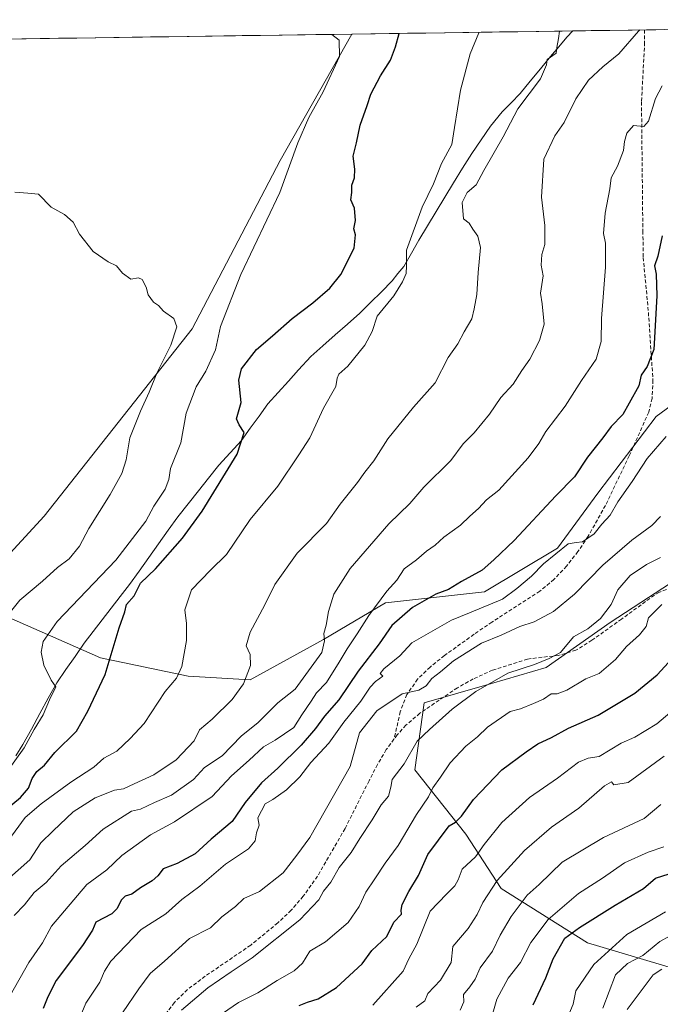
# Model space of a CAD drawing. Units: metres. Extents: x 597212 to 600663, y 4729115 to 4731478.
# Drawn here: x 597769 to 597943, y 4731174 to 4731442 of the extents above; entities that cross this region are included whole.
import ezdxf

# ---------------------------------------------------------------- set-up
doc = ezdxf.new("R2010")
doc.units = ezdxf.units.M
doc.header["$MEASUREMENT"] = 0
doc.linetypes.add('TRAZOSX2', pattern=[1.5, 1, -0.5])
for name, color, linetype, lineweight in [('Arbolado forestal CxS', 92, 'Continuous', 0), ('Corriente natural lineal', 142, 'Continuous', 13), ('Cultivos herbáceos CxS', 92, 'Continuous', 0), ('Curva de nivel maestra', 36, 'Continuous', 30), ('Curva de nivel normal', 36, 'Continuous', 0), ('Municipio CxS', 142, 'Continuous', 0), ('Pastizal CxS', 92, 'Continuous', 0), ('Senda', 19, 'TRAZOSX2', 0)]:
    doc.layers.add(name, color=color, linetype=linetype, lineweight=lineweight)

# ---------------------------------------------------------------- blocks, each defined once
blk = doc.blocks.new('*U189')
at = {"layer": 'Curva de nivel normal', "color": 36, "linetype": 'Continuous', "lineweight": 0}
blk.add_polyline3d([(597933.62, 4731172.95, 665), (597940.69, 4731182.31, 665), (597943.03, 4731183.87, 665)], dxfattribs=at)
blk = doc.blocks.new('*U191')
at = {"layer": 'Curva de nivel normal', "color": 36, "linetype": 'Continuous', "lineweight": 0}
blk.add_polyline3d([(597812.52, 4731172.72, 615), (597819.67, 4731178.76, 615), (597826, 4731183.17, 615), (597831.7, 4731186.92, 615), (597844.68, 4731197.27, 615), (597849.82, 4731202.67, 615), (597851.07, 4731205.03, 615), (597853.07, 4731207.52, 615), (597855.36, 4731211.48, 615), (597858.58, 4731215.62, 615), (597860.95, 4731219.42, 615), (597864.33, 4731224.45, 615), (597866.77, 4731228.56, 615), (597868.71, 4731230.9, 615), (597869.35, 4731233.3, 615), (597869.72, 4731235.38, 615), (597872.99, 4731239.66, 615), (597876.54, 4731245.84, 615), (597879.86, 4731249.03, 615), (597886.02, 4731254.51, 615), (597892.44, 4731259.33, 615), (597901.2, 4731264.28, 615), (597908.37, 4731266.71, 615), (597912.44, 4731268.32, 615), (597915.49, 4731269.93, 615), (597918.98, 4731274.18, 615), (597922.88, 4731276.41, 615), (597926.36, 4731279.18, 615), (597929.22, 4731283, 615), (597931.06, 4731287, 615), (597934.41, 4731290.86, 615), (597938.87, 4731293.89, 615), (597942.67, 4731295.74, 615)], dxfattribs=at)
blk = doc.blocks.new('*U192')
at = {"layer": 'Curva de nivel normal', "color": 36, "linetype": 'Continuous', "lineweight": 0}
blk.add_polyline3d([(597916.88, 4731169.33, 655), (597918.88, 4731174.33, 655), (597919.69, 4731178, 655), (597924.53, 4731185.12, 655), (597933.48, 4731193.25, 655), (597944, 4731199.41, 655)], dxfattribs=at)
blk = doc.blocks.new('*U195')
at = {"layer": 'Curva de nivel normal', "color": 36, "linetype": 'Continuous', "lineweight": 0}
blk.add_polyline3d([(597819.54, 4731169.03, 620), (597828, 4731174.82, 620), (597833.26, 4731177.41, 620), (597838.49, 4731180.76, 620), (597843.06, 4731183.41, 620), (597845.32, 4731185.49, 620), (597847.39, 4731188.79, 620), (597851.61, 4731191.34, 620), (597857.76, 4731196.55, 620), (597860.76, 4731200.93, 620), (597862.54, 4731204.83, 620), (597865, 4731208.39, 620), (597867.79, 4731212.72, 620), (597871.4, 4731217.5, 620), (597876.32, 4731225.88, 620), (597879.6, 4731230.67, 620), (597880.74, 4731233.15, 620), (597882.89, 4731236.06, 620), (597885.52, 4731239.94, 620), (597889.78, 4731244.45, 620), (597892.89, 4731247, 620), (597895.66, 4731249.67, 620), (597901.76, 4731253.87, 620), (597904.62, 4731254.63, 620), (597908.13, 4731256.11, 620), (597910.9, 4731257.22, 620), (597912.91, 4731258.73, 620), (597914.56, 4731258.7, 620), (597917.22, 4731259.67, 620), (597922.32, 4731262.76, 620), (597925.95, 4731264.25, 620), (597930.4, 4731268, 620), (597933.4, 4731271.55, 620), (597936.97, 4731274.75, 620), (597938.77, 4731277, 620), (597939.38, 4731279.33, 620), (597943.04, 4731283, 620)], dxfattribs=at)
blk = doc.blocks.new('*U199')
at = {"layer": 'Curva de nivel normal', "color": 36, "linetype": 'Continuous', "lineweight": 0}
blk.add_polyline3d([(597949.87, 4731257.51, 630), (597941.67, 4731250.58, 630), (597935.67, 4731246.97, 630), (597932, 4731245.27, 630), (597926, 4731241.64, 630), (597923, 4731241.25, 630), (597920.33, 4731240.14, 630), (597914.69, 4731235.82, 630), (597907.09, 4731230.57, 630), (597899.54, 4731223.76, 630), (597894.72, 4731217.71, 630), (597892.35, 4731214.4, 630), (597888.8, 4731211.06, 630), (597887.69, 4731208.13, 630), (597886.8, 4731206.48, 630), (597884.46, 4731204.29, 630), (597880.04, 4731199.59, 630), (597876.41, 4731190.67, 630), (597874.3, 4731186.67, 630), (597872.71, 4731183.33, 630), (597864.49, 4731174.1, 630)], dxfattribs=at)
blk = doc.blocks.new('*U201')
at = {"layer": 'Curva de nivel normal', "color": 36, "linetype": 'Continuous', "lineweight": 0}
blk.add_polyline3d([(597945.12, 4731192.82, 660), (597942.43, 4731191.36, 660), (597937.84, 4731187.6, 660), (597933.66, 4731185.37, 660), (597930.43, 4731182.34, 660), (597926.98, 4731173.25, 660)], dxfattribs=at)
blk = doc.blocks.new('*U202')
at = {"layer": 'Curva de nivel normal', "color": 36, "linetype": 'Continuous', "lineweight": 0}
blk.add_polyline3d([(597763.6, 4731216.33, 580), (597770, 4731225.1, 580), (597774.33, 4731228.8, 580), (597782.42, 4731234.74, 580), (597788.69, 4731238.81, 580), (597791.42, 4731241.2, 580), (597794.95, 4731243.13, 580), (597798.57, 4731246.6, 580), (597802.32, 4731250.67, 580), (597808.04, 4731259.33, 580), (597811.12, 4731263, 580), (597812.61, 4731266.18, 580), (597813.8, 4731273.21, 580), (597813.84, 4731277.84, 580), (597813.41, 4731281.52, 580), (597815.2, 4731287.01, 580), (597820.34, 4731292.33, 580), (597824.69, 4731296.61, 580), (597831.18, 4731306.07, 580), (597838.67, 4731315.19, 580), (597844.33, 4731323.64, 580), (597847.33, 4731328.33, 580), (597851.04, 4731336.33, 580), (597854.44, 4731342.28, 580), (597854.81, 4731344.52, 580), (597855.28, 4731345.56, 580), (597857.67, 4731347.79, 580), (597862.27, 4731353.46, 580), (597864.34, 4731357.21, 580), (597865.63, 4731361.39, 580), (597870.2, 4731366.89, 580), (597872.55, 4731370.72, 580), (597873.57, 4731373, 580), (597873.61, 4731375, 580), (597873.61, 4731379.33, 580), (597877.89, 4731391, 580), (597881, 4731397.3, 580), (597883.18, 4731402.82, 580), (597885.93, 4731408.04, 580), (597886.68, 4731412.6, 580), (597888.28, 4731422.75, 580), (597890.9, 4731432.65, 580), (597893.24, 4731438.41, 580), (597893.3068, 4731438.5247, 580)], dxfattribs=at)
blk = doc.blocks.new('*U204')
at = {"layer": 'Curva de nivel normal', "color": 36, "linetype": 'Continuous', "lineweight": 0}
blk.add_polyline3d([(597944.22, 4731328.67, 605), (597939, 4731322.65, 605), (597934.92, 4731316.4, 605), (597931.03, 4731310.87, 605), (597928.95, 4731307.25, 605), (597926.73, 4731304.86, 605), (597924.59, 4731302.2, 605), (597921.44, 4731300.05, 605), (597919.75, 4731299.86, 605), (597917.53, 4731299.46, 605), (597910.89, 4731294, 605), (597907.58, 4731290.67, 605), (597903.64, 4731287.33, 605), (597899.75, 4731284.48, 605), (597890.77, 4731280.68, 605), (597885.88, 4731278.74, 605), (597875.1, 4731272.55, 605), (597871.81, 4731269, 605), (597867.44, 4731265.54, 605), (597866.48, 4731264.23, 605), (597867.2, 4731263.49, 605), (597865.2, 4731262.07, 605), (597863.76, 4731260.52, 605), (597861.24, 4731256.67, 605), (597856.6, 4731251.05, 605), (597852.53, 4731245.3, 605), (597847.67, 4731240.01, 605), (597844.67, 4731236.13, 605), (597841, 4731232.57, 605), (597837.32, 4731230.02, 605), (597835.19, 4731228.78, 605), (597833.24, 4731225, 605), (597833.56, 4731223, 605), (597832.9, 4731220.93, 605), (597832.46, 4731218.73, 605), (597830.65, 4731216.6, 605), (597824.48, 4731212.44, 605), (597817.48, 4731206.45, 605), (597812.57, 4731202.76, 605), (597808.21, 4731198.91, 605), (597801.5, 4731194.64, 605), (597793.27, 4731186.05, 605), (597791.53, 4731183.36, 605), (597790.26, 4731180.36, 605), (597786.52, 4731174.66, 605), (597783.61, 4731167.67, 605)], dxfattribs=at)
blk = doc.blocks.new('*U207')
at = {"layer": 'Curva de nivel normal', "color": 36, "linetype": 'Continuous', "lineweight": 0}
blk.add_polyline3d([(597766.97, 4731198.42, 590), (597769.85, 4731201.33, 590), (597772.46, 4731204.67, 590), (597775.68, 4731207.46, 590), (597779.78, 4731211.95, 590), (597786.33, 4731217.44, 590), (597791.23, 4731221.89, 590), (597798.9, 4731226.82, 590), (597801.33, 4731227.34, 590), (597805.18, 4731229.2, 590), (597809.72, 4731231.18, 590), (597815.75, 4731235.46, 590), (597818.69, 4731238.67, 590), (597823.51, 4731241.82, 590), (597828.74, 4731247.16, 590), (597833.33, 4731250.92, 590), (597838.7, 4731256.22, 590), (597843.36, 4731260.01, 590), (597850.62, 4731269.96, 590), (597851.33, 4731273.15, 590), (597851.17, 4731275.09, 590), (597851.81, 4731277.33, 590), (597852.43, 4731281.11, 590), (597853.9, 4731285.77, 590), (597858.36, 4731292.78, 590), (597868.85, 4731304.89, 590), (597874.57, 4731310.4, 590), (597878.33, 4731314.86, 590), (597885.64, 4731322.16, 590), (597889.02, 4731326.67, 590), (597892.06, 4731329.67, 590), (597896.16, 4731334.74, 590), (597899.26, 4731339.24, 590), (597902.65, 4731342.85, 590), (597904.94, 4731346.62, 590), (597907.15, 4731349.71, 590), (597909.73, 4731354.74, 590), (597911.01, 4731359.18, 590), (597910.48, 4731364.72, 590), (597910.04, 4731367.62, 590), (597910.77, 4731372.33, 590), (597910.23, 4731375.2, 590), (597910.36, 4731378.12, 590), (597911.2, 4731380.88, 590), (597911.24, 4731386.01, 590), (597910.31, 4731393.67, 590), (597910.99, 4731404, 590), (597913.9, 4731410.33, 590), (597916.44, 4731414, 590), (597919.6, 4731420.44, 590), (597923.1, 4731425.47, 590), (597927, 4731429.16, 590), (597931.33, 4731432.7, 590), (597936.67, 4731438.78, 590), (597937.04, 4731439.15, 590)], dxfattribs=at)
blk = doc.blocks.new('*U210')
at = {"layer": 'Curva de nivel normal', "color": 36, "linetype": 'Continuous', "lineweight": 0}
blk.add_polyline3d([(597942.67, 4731306.94, 610), (597940.29, 4731304.43, 610), (597934.9, 4731300.45, 610), (597927.02, 4731293.69, 610), (597919.29, 4731285.84, 610), (597913.57, 4731281.13, 610), (597908.3, 4731278.27, 610), (597904.46, 4731277.04, 610), (597899.33, 4731274.69, 610), (597894.02, 4731272.44, 610), (597886.42, 4731267.65, 610), (597882.9, 4731264.69, 610), (597880.49, 4731262.86, 610), (597878.95, 4731260.85, 610), (597876.99, 4731259.7, 610), (597872.41, 4731258.7, 610), (597865.6, 4731254.08, 610), (597860.86, 4731248.11, 610), (597858.32, 4731239, 610), (597847.32, 4731219.66, 610), (597843.82, 4731214.88, 610), (597840.11, 4731210.02, 610), (597833.67, 4731204.98, 610), (597829.46, 4731203.04, 610), (597827.15, 4731200.9, 610), (597823.46, 4731198.06, 610), (597820.33, 4731195.11, 610), (597814.68, 4731192.22, 610), (597807.87, 4731186.06, 610), (597803.97, 4731182.67, 610), (597800.93, 4731178.49, 610), (597796.46, 4731172.04, 610)], dxfattribs=at)
blk = doc.blocks.new('*U214')
at = {"layer": 'Curva de nivel normal', "color": 36, "linetype": 'Continuous', "lineweight": 0}
blk.add_polyline3d([(597888.24, 4731172.76, 640), (597889.22, 4731174.95, 640), (597889.08, 4731177.02, 640), (597890.81, 4731179.06, 640), (597892.25, 4731181.15, 640), (597893.65, 4731184.21, 640), (597896.99, 4731188.8, 640), (597899.12, 4731193.11, 640), (597902.1, 4731198.14, 640), (597906.45, 4731203.98, 640), (597909.66, 4731206.92, 640), (597915.96, 4731212.97, 640), (597927.16, 4731219.63, 640), (597938.25, 4731224.82, 640), (597942.72, 4731228.67, 640)], dxfattribs=at)
blk = doc.blocks.new('*U215')
at = {"layer": 'Curva de nivel normal', "color": 36, "linetype": 'Continuous', "lineweight": 0}
blk.add_polyline3d([(597761.9, 4731276.04, 565), (597768.59, 4731284.21, 565), (597774.67, 4731289.32, 565), (597778.81, 4731293.01, 565), (597781.92, 4731295.4, 565), (597784.73, 4731298.87, 565), (597787.32, 4731303.64, 565), (597793.12, 4731312.87, 565), (597796.27, 4731318.59, 565), (597797.47, 4731322.35, 565), (597798.44, 4731328.3, 565), (597801.31, 4731335.54, 565), (597803.7, 4731340.67, 565), (597805.75, 4731345.86, 565), (597809.55, 4731353.45, 565), (597811.24, 4731358.46, 565), (597810.43, 4731360.68, 565), (597807.57, 4731362.7, 565), (597806.26, 4731364.23, 565), (597804.84, 4731365.18, 565), (597803.46, 4731367.13, 565), (597802.92, 4731369.26, 565), (597801.83, 4731371.33, 565), (597800.76, 4731371.78, 565), (597798.75, 4731371.4, 565), (597796.41, 4731373.03, 565), (597794.86, 4731375.04, 565), (597792.57, 4731376.17, 565), (597788.48, 4731378.94, 565), (597784.72, 4731383.68, 565), (597783, 4731386.89, 565), (597780.7, 4731388.99, 565), (597777.08, 4731391, 565), (597773.65, 4731394.48, 565), (597770.73, 4731394.82, 565), (597767.15, 4731395.09, 565)], dxfattribs=at)
blk = doc.blocks.new('*U216')
at = {"layer": 'Curva de nivel normal', "color": 36, "linetype": 'Continuous', "lineweight": 0}
blk.add_polyline3d([(597765.89, 4731176.67, 595), (597771.02, 4731185.67, 595), (597774.71, 4731191, 595), (597777.16, 4731195.53, 595), (597786.75, 4731206.86, 595), (597792.15, 4731210.86, 595), (597796.26, 4731214.76, 595), (597804.09, 4731220.34, 595), (597810.6, 4731223.96, 595), (597820.86, 4731230.78, 595), (597826.1, 4731236.44, 595), (597830.86, 4731240.66, 595), (597834.81, 4731244.31, 595), (597837.91, 4731246.12, 595), (597843.01, 4731249.58, 595), (597845.16, 4731253, 595), (597847.73, 4731256.67, 595), (597849.19, 4731259, 595), (597851.88, 4731261.82, 595), (597855.37, 4731267.27, 595), (597857.46, 4731270.98, 595), (597860.2, 4731275, 595), (597863.36, 4731279.98, 595), (597868.25, 4731286.59, 595), (597871, 4731289.56, 595), (597872.98, 4731292.69, 595), (597876.31, 4731295.12, 595), (597879.03, 4731297.47, 595), (597881.39, 4731299.12, 595), (597883.76, 4731301.33, 595), (597888.27, 4731304.55, 595), (597890.83, 4731306.97, 595), (597893.23, 4731309.06, 595), (597895.41, 4731311.42, 595), (597898.69, 4731314.09, 595), (597906.68, 4731322.84, 595), (597909.58, 4731326.71, 595), (597911.49, 4731330, 595), (597916.71, 4731336.86, 595), (597921.16, 4731343.89, 595), (597925.13, 4731349.66, 595), (597926.49, 4731354.49, 595), (597926.58, 4731360.74, 595), (597927.67, 4731374.66, 595), (597927.7, 4731381.21, 595), (597927.15, 4731383.8, 595), (597927.59, 4731389.33, 595), (597928.89, 4731395.96, 595), (597929.21, 4731398.94, 595), (597930.95, 4731402.09, 595), (597932.58, 4731406.4, 595), (597932.83, 4731408.79, 595), (597933.48, 4731411.09, 595), (597935.33, 4731413.18, 595), (597938.13, 4731412.92, 595), (597939.43, 4731414.35, 595), (597941.3, 4731420.48, 595), (597943.07, 4731423.97, 595)], dxfattribs=at)
blk = doc.blocks.new('*U224')
at = {"layer": 'Curva de nivel normal', "color": 36, "linetype": 'Continuous', "lineweight": 0}
blk.add_polyline3d([(597896.95, 4731171.25, 645), (597898.22, 4731175.71, 645), (597901.27, 4731181.42, 645), (597904.62, 4731185.69, 645), (597907.43, 4731191.09, 645), (597912.16, 4731197.39, 645), (597920.37, 4731204.46, 645), (597926.92, 4731208.61, 645), (597932.87, 4731212.74, 645), (597939.34, 4731215.7, 645), (597943.52, 4731217.15, 645)], dxfattribs=at)
blk = doc.blocks.new('*U227')
at = {"layer": 'Curva de nivel normal', "color": 36, "linetype": 'Continuous', "lineweight": 0}
blk.add_polyline3d([(597764.21, 4731236.32, 570), (597769.71, 4731244, 570), (597772.4, 4731249, 570), (597774.93, 4731253, 570), (597776.58, 4731257.04, 570), (597778.37, 4731260.6, 570), (597777.02, 4731262.41, 570), (597775.09, 4731266.52, 570), (597774.38, 4731270.05, 570), (597774.9, 4731272.91, 570), (597778.7, 4731278.35, 570), (597794.65, 4731295, 570), (597802.75, 4731305.67, 570), (597804.95, 4731309.67, 570), (597808.06, 4731314.33, 570), (597809.04, 4731317, 570), (597809.5, 4731319.99, 570), (597812.28, 4731326.95, 570), (597813.76, 4731334.99, 570), (597816.44, 4731342.14, 570), (597819.12, 4731346.41, 570), (597821.73, 4731352.23, 570), (597823.08, 4731358.55, 570), (597828.57, 4731372.7, 570), (597839.17, 4731395, 570), (597844.07, 4731408.5, 570), (597847.06, 4731415.33, 570), (597850.96, 4731422.35, 570), (597855.4, 4731431.93, 570), (597855.31, 4731436.38, 570), (597853.35, 4731437.95, 570)], dxfattribs=at)
blk = doc.blocks.new('*U228')
at = {"layer": 'Curva de nivel normal', "color": 36, "linetype": 'Continuous', "lineweight": 0}
blk.add_polyline3d([(597876.22, 4731173.54, 635), (597878.63, 4731175.22, 635), (597879.43, 4731177.24, 635), (597882.84, 4731180.85, 635), (597885.8, 4731185.71, 635), (597886.2, 4731190.07, 635), (597890.36, 4731194.96, 635), (597892.84, 4731198.73, 635), (597894.33, 4731202, 635), (597898.25, 4731207.96, 635), (597905.72, 4731216.12, 635), (597913.06, 4731222.46, 635), (597920.47, 4731227.67, 635), (597927.41, 4731233.72, 635), (597929.31, 4731234.76, 635), (597929.98, 4731233.98, 635), (597933.83, 4731234.59, 635), (597943.63, 4731241.73, 635)], dxfattribs=at)
blk = doc.blocks.new('*U232')
at = {"layer": 'Curva de nivel normal', "color": 36, "linetype": 'Continuous', "lineweight": 0}
blk.add_polyline3d([(597764.93, 4731208.01, 585), (597771.24, 4731213.55, 585), (597774.27, 4731218.21, 585), (597777.58, 4731221.45, 585), (597783.05, 4731226.6, 585), (597789.01, 4731230.46, 585), (597794.26, 4731232.56, 585), (597796.69, 4731232.89, 585), (597799.59, 4731234.28, 585), (597805, 4731236.71, 585), (597811, 4731240.76, 585), (597815.95, 4731245.97, 585), (597817.34, 4731248.94, 585), (597820.81, 4731251.79, 585), (597826.27, 4731257.17, 585), (597829.33, 4731261.46, 585), (597831.26, 4731266.4, 585), (597831.16, 4731269.37, 585), (597830.04, 4731271.71, 585), (597831.17, 4731275.51, 585), (597835.14, 4731282.88, 585), (597837.89, 4731288.45, 585), (597843.93, 4731296.96, 585), (597851.85, 4731304.96, 585), (597855.59, 4731310.22, 585), (597860.34, 4731316.14, 585), (597862.29, 4731319, 585), (597864.79, 4731322, 585), (597868.55, 4731328, 585), (597875.54, 4731336.62, 585), (597881.42, 4731343.24, 585), (597884.99, 4731350.14, 585), (597887.55, 4731353.88, 585), (597889.29, 4731357.14, 585), (597891.42, 4731360.67, 585), (597892.03, 4731363.32, 585), (597892.72, 4731367.25, 585), (597893.07, 4731373.21, 585), (597893.78, 4731380, 585), (597893.05, 4731383.12, 585), (597891.63, 4731385.03, 585), (597890.7, 4731386.64, 585), (597889.08, 4731387.84, 585), (597888.73, 4731392.29, 585), (597890.14, 4731395, 585), (597892.57, 4731397.08, 585), (597894.64, 4731400.98, 585), (597899.94, 4731410.08, 585), (597903.87, 4731417.67, 585), (597910.02, 4731425.83, 585), (597911.7, 4731429.65, 585), (597911.86, 4731431.16, 585), (597914.29, 4731432.85, 585), (597914.45, 4731434.39, 585), (597914.96, 4731436.82, 585), (597915.25, 4731438.84, 585)], dxfattribs=at)
blk = doc.blocks.new('*U234')
at = {"layer": 'Curva de nivel maestra', "color": 36, "linetype": 'Continuous', "lineweight": 30}
blk.add_polyline3d([(597908.03, 4731174.17, 650), (597911.53, 4731181.55, 650), (597913.5, 4731186.7, 650), (597916.67, 4731192.29, 650), (597920.67, 4731195.15, 650), (597930.33, 4731201.26, 650), (597938, 4731205.81, 650), (597941.33, 4731208.61, 650), (597945, 4731209.81, 650)], dxfattribs=at)
blk = doc.blocks.new('*U238')
at = {"layer": 'Curva de nivel maestra', "color": 36, "linetype": 'Continuous', "lineweight": 30}
blk.add_polyline3d([(597765.1, 4731227.58, 575), (597768.7, 4731230.51, 575), (597770.94, 4731233.06, 575), (597771.94, 4731235.69, 575), (597773.2, 4731237.6, 575), (597775.23, 4731239.3, 575), (597778.07, 4731242.73, 575), (597783.93, 4731248.52, 575), (597787.04, 4731254, 575), (597791.73, 4731264, 575), (597795.56, 4731276.67, 575), (597797.08, 4731281, 575), (597797.55, 4731283, 575), (597799.61, 4731285.37, 575), (597801.33, 4731288.82, 575), (597805.38, 4731292.7, 575), (597812.75, 4731301, 575), (597818.12, 4731308.34, 575), (597827.62, 4731323.85, 575), (597829.51, 4731329.72, 575), (597828.16, 4731331.82, 575), (597827.42, 4731333.42, 575), (597828.72, 4731337.93, 575), (597828.07, 4731343.92, 575), (597828.83, 4731347.04, 575), (597832.84, 4731352.26, 575), (597837.24, 4731355.99, 575), (597842.55, 4731360.75, 575), (597848.2, 4731365, 575), (597852.78, 4731369, 575), (597855.77, 4731372.67, 575), (597859.42, 4731379.8, 575), (597859.75, 4731383.42, 575), (597859.27, 4731385.11, 575), (597859.76, 4731387.32, 575), (597859.54, 4731390.67, 575), (597858.51, 4731393, 575), (597858.76, 4731395, 575), (597858.76, 4731397, 575), (597859.48, 4731399, 575), (597859.62, 4731401.33, 575), (597859.11, 4731404.88, 575), (597860.06, 4731408.51, 575), (597861.06, 4731413.27, 575), (597862.92, 4731418.58, 575), (597863.9, 4731421.73, 575), (597866.53, 4731426.67, 575), (597869.24, 4731430.98, 575), (597870.62, 4731434.58, 575), (597871.63, 4731438.21, 575)], dxfattribs=at)
blk = doc.blocks.new('*U240')
at = {"layer": 'Curva de nivel maestra', "color": 36, "linetype": 'Continuous', "lineweight": 30}
blk.add_polyline3d([(597943.12, 4731383.16, 600), (597941.97, 4731377.67, 600), (597941.05, 4731375, 600), (597941.46, 4731372.81, 600), (597941.69, 4731366.92, 600), (597940.84, 4731352.3, 600), (597939.01, 4731347.65, 600), (597937.42, 4731345.32, 600), (597936.76, 4731342.38, 600), (597934.17, 4731337.67, 600), (597932.41, 4731334.67, 600), (597929.24, 4731331.33, 600), (597927, 4731328.33, 600), (597922.84, 4731323, 600), (597919.25, 4731317.67, 600), (597914.2, 4731312.5, 600), (597902.88, 4731300.34, 600), (597897.33, 4731295.11, 600), (597894.15, 4731292.3, 600), (597888.6, 4731289.2, 600), (597885.04, 4731287.06, 600), (597881.57, 4731285.77, 600), (597875.22, 4731282.2, 600), (597869.66, 4731277.26, 600), (597866.2, 4731272.34, 600), (597860.5, 4731264.88, 600), (597855.21, 4731257.12, 600), (597851.36, 4731252.6, 600), (597848.94, 4731249.3, 600), (597845, 4731244.72, 600), (597838.62, 4731238.46, 600), (597834.22, 4731234.56, 600), (597829.78, 4731229.18, 600), (597826.22, 4731224.04, 600), (597820.56, 4731219.18, 600), (597816.21, 4731215.21, 600), (597811.26, 4731212.57, 600), (597807.51, 4731211.1, 600), (597806.05, 4731209.22, 600), (597804.51, 4731207.84, 600), (597801.33, 4731206.01, 600), (597799, 4731204.27, 600), (597797.2, 4731203.67, 600), (597796.12, 4731202.63, 600), (597795.01, 4731200.34, 600), (597793.57, 4731198.9, 600), (597789.24, 4731196.64, 600), (597788.33, 4731194.51, 600), (597785.54, 4731190.3, 600), (597778.42, 4731180.76, 600), (597776.19, 4731176.31, 600), (597774.9, 4731173.2, 600)], dxfattribs=at)
blk = doc.blocks.new('*U242')
at = {"layer": 'Curva de nivel maestra', "color": 36, "linetype": 'Continuous', "lineweight": 30}
blk.add_polyline3d([(597844.5, 4731173.95, 625), (597846.75, 4731174.88, 625), (597849.62, 4731175.84, 625), (597854.62, 4731178.91, 625), (597861.54, 4731185.33, 625), (597864.19, 4731188.93, 625), (597868.24, 4731192.73, 625), (597870.22, 4731196.6, 625), (597872.31, 4731198.82, 625), (597872.16, 4731199.95, 625), (597872.46, 4731201.49, 625), (597874.26, 4731205, 625), (597876.93, 4731209.33, 625), (597879.38, 4731215, 625), (597885.2, 4731222.79, 625), (597886.91, 4731223.78, 625), (597888.57, 4731225.44, 625), (597891.81, 4731230, 625), (597899.5, 4731238.05, 625), (597906.14, 4731242.92, 625), (597909.33, 4731245.14, 625), (597913, 4731246.82, 625), (597917.67, 4731249.39, 625), (597925.67, 4731252.89, 625), (597935.68, 4731258.92, 625), (597941.71, 4731263.88, 625), (597947.86, 4731270.45, 625)], dxfattribs=at)

msp = doc.modelspace()

# ---------------------------------------------------------------- linework, layer by layer
at = {"layer": 'Arbolado forestal CxS', "color": 92, "linetype": 'Continuous', "lineweight": 0}
for points in [[(597756.63, 4731286.91, 562.48), (597765.58, 4731279.45, 567.38), (597790.43, 4731268.52, 574.96), (597814.28, 4731263.54, 582.22), (597831.18, 4731262.55, 586.95), (597851.06, 4731273.48, 592.5), (597867.96, 4731283.42, 599.51), (597894.8, 4731286.41, 605.2), (597914.68, 4731298.33, 605.98), (597925.61, 4731313.24, 604.72), (597941.52, 4731334.12, 604.24), (597956.43, 4731345.05, 606.81), (597962.39, 4731352.01, 608.35), (597956.43, 4731373.88, 605.92), (597961.4, 4731394.75, 606.64), (597980.28, 4731417.61, 606.3), (597998.18, 4731428.54, 608.35), (598015.07, 4731413.63, 617.12), (598032.96, 4731399.72, 626.89), (598053.84, 4731399.72, 632.33), (598062.76, 4731404.11, 633.37)], [(597765.58, 4731279.45, 567.38), (597790.43, 4731268.52, 574.96), (597814.28, 4731263.54, 582.22), (597831.18, 4731262.55, 586.95), (597851.06, 4731273.48, 592.5), (597867.96, 4731283.42, 599.51), (597894.8, 4731286.41, 605.2), (597914.68, 4731298.33, 605.98), (597925.61, 4731313.24, 604.72), (597941.52, 4731334.12, 604.24), (597956.43, 4731345.05, 606.81)], [(597951.59, 4731292.85, 620.54), (597928.96, 4731278.05, 617.71), (597911.54, 4731265.87, 618.71), (597896.74, 4731261.51, 617.59), (597878.46, 4731256.29, 613.37), (597875.85, 4731238.01, 618.52), (597889.78, 4731220.6, 629.21), (597899.36, 4731205.8, 638.04), (597922.86, 4731191, 654.54), (597955.07, 4731181.42, 671.46)], [(597955.07, 4731181.42, 671.46), (597922.86, 4731191, 654.54), (597899.36, 4731205.8, 638.04), (597889.78, 4731220.6, 629.21), (597875.85, 4731238.01, 618.52), (597878.46, 4731256.29, 613.37), (597896.74, 4731261.51, 617.59), (597911.54, 4731265.87, 618.71), (597928.96, 4731278.05, 617.71), (597951.59, 4731292.85, 620.54)], [(597951.59, 4731292.85, 620.54), (597928.96, 4731278.05, 617.71), (597911.54, 4731265.87, 618.71), (597896.74, 4731261.51, 617.59), (597878.46, 4731256.29, 613.37), (597875.85, 4731238.01, 618.52), (597889.78, 4731220.6, 629.21), (597899.36, 4731205.8, 638.04), (597922.86, 4731191, 654.54), (597955.07, 4731181.42, 671.46)], [(597951.59, 4731292.85, 620.54), (597928.96, 4731278.05, 617.71), (597911.54, 4731265.87, 618.71), (597896.74, 4731261.51, 617.59), (597878.46, 4731256.29, 613.37), (597875.85, 4731238.01, 618.52), (597889.78, 4731220.6, 629.21), (597899.36, 4731205.8, 638.04), (597922.86, 4731191, 654.54), (597955.07, 4731181.42, 671.46)]]:
    msp.add_polyline3d(points, dxfattribs=at)
at = {"layer": 'Corriente natural lineal', "color": 142, "linetype": 'Continuous', "lineweight": 13}
msp.add_polyline3d([(597918.87, 4731438.89, 585.54), (597917.23, 4731437.18, 585.49), (597914.99, 4731434.54, 585.36), (597912.75, 4731431.9, 585.18), (597910, 4731428.57, 584.67), (597907.26, 4731425.23, 584.65), (597904.51, 4731421.9, 584.47), (597902.07, 4731419.38, 583.75), (597899.63, 4731416.86, 583.32), (597896.5, 4731412.99, 582.61), (597893.94, 4731409.29, 582.7), (597891.37, 4731405.59, 581.89), (597888.88, 4731401.59, 582.01), (597886.39, 4731397.58, 581.66), (597884.05, 4731393.7, 582.08), (597881.71, 4731389.82, 581.16), (597879.36, 4731385.93, 580.91), (597877.02, 4731382.05, 580.55), (597874.95, 4731378.46, 580.49), (597872.87, 4731374.86, 579.75), (597871.31, 4731372.91, 579.14), (597869.75, 4731370.95, 579.01), (597866.8, 4731368.01, 578.67), (597863.86, 4731365.08, 578.64), (597860.91, 4731362.14, 578.09), (597857.58, 4731359.2, 577.76), (597854.25, 4731356.26, 577.64), (597850.92, 4731353.32, 577.48), (597847.59, 4731350.38, 577.52), (597844.31, 4731346.78, 577.43), (597841.52, 4731343.69, 577.03), (597838.74, 4731340.59, 576.94), (597835.95, 4731337.5, 576.54), (597833.56, 4731334.19, 576.14), (597831.18, 4731330.89, 575.57), (597828.79, 4731327.58, 575.13), (597825.71, 4731324.22, 574.32), (597822.63, 4731320.86, 574.11), (597819.85, 4731317.36, 573.8), (597817.07, 4731313.86, 573.61), (597814.29, 4731310.36, 573.51), (597811.51, 4731306.86, 573.38), (597808.87, 4731303.16, 573.3), (597806.23, 4731299.47, 573.05), (597803.59, 4731295.77, 573.01), (597800.95, 4731292.08, 573.01), (597798.31, 4731288.38, 573.45), (597795.85, 4731285.2, 573.26), (597793.4, 4731282.01, 572.79), (597790.94, 4731278.83, 572.38), (597788.49, 4731275.64, 572.46), (597786.03, 4731272.46, 571.56), (597783.55, 4731268.87, 571.52), (597781.07, 4731265.28, 570.76), (597778.59, 4731261.69, 570.63), (597776.29, 4731257.5, 570.11), (597773.99, 4731253.32, 569.84), (597771.69, 4731249.13, 569.59), (597769.39, 4731244.94, 569.95), (597767.45, 4731241.82, 569.94)], dxfattribs=at)
at = {"layer": 'Cultivos herbáceos CxS', "color": 92, "linetype": 'Continuous', "lineweight": 0}
for points in [[(597511.04, 4731433.05, 583.46), (597858.79, 4731438.03, 572.08), (597839.27, 4731403.63, 570.45), (597815.35, 4731357.89, 568.99), (597775.14, 4731306.98, 562.77), (597756.63, 4731286.91, 562.48)], [(597858.79, 4731438.03, 572.08), (597511.04, 4731433.05, 583.46)], [(597858.79, 4731438.03, 572.08), (597839.27, 4731403.63, 570.45), (597815.35, 4731357.89, 568.99), (597775.14, 4731306.98, 562.77), (597756.63, 4731286.91, 562.48)]]:
    msp.add_polyline3d(points, dxfattribs=at)
at = {"layer": 'Municipio CxS', "color": 142, "linetype": 'Continuous', "lineweight": 0}
msp.add_polyline3d([(597764.1, 4731436.67, 567.78), (597769.09, 4731436.75, 567.33), (597774.08, 4731436.82, 567.49), (597779.07, 4731436.89, 567.6), (597784.07, 4731436.96, 567.7), (597789.06, 4731437.03, 567.82), (597794.05, 4731437.1, 567.97), (597799.04, 4731437.17, 568.16), (597804.03, 4731437.25, 568.31), (597809.03, 4731437.32, 568.45), (597814.02, 4731437.39, 568.66), (597819.01, 4731437.46, 568.9), (597824, 4731437.53, 569.1), (597829, 4731437.6, 569.23), (597833.99, 4731437.68, 569.38), (597838.98, 4731437.75, 569.49), (597843.97, 4731437.82, 569.63), (597848.96, 4731437.89, 569.83), (597853.96, 4731437.96, 570.02), (597858.95, 4731438.03, 570.69), (597863.94, 4731438.1, 572.32), (597868.93, 4731438.18, 574.15), (597873.93, 4731438.25, 575.39), (597878.92, 4731438.32, 576.41), (597883.91, 4731438.39, 577.54), (597888.9, 4731438.46, 578.82), (597893.9, 4731438.53, 580.2), (597898.89, 4731438.6, 581.49), (597903.88, 4731438.68, 582.55), (597908.87, 4731438.75, 583.42), (597913.86, 4731438.82, 584.47), (597918.86, 4731438.89, 585.54), (597923.85, 4731438.96, 586.82), (597928.84, 4731439.03, 587.95), (597933.83, 4731439.11, 589.18), (597938.83, 4731439.18, 590.56), (597943.82, 4731439.25, 591.46)], dxfattribs=at)
at = {"layer": 'Pastizal CxS', "color": 92, "linetype": 'Continuous', "lineweight": 0}
for points in [[(597756.63, 4731286.91, 562.48), (597775.14, 4731306.98, 562.77), (597815.35, 4731357.89, 568.99), (597839.27, 4731403.63, 570.45), (597858.79, 4731438.03, 572.08), (598131.88, 4731441.94, 648.05)], [(598131.88, 4731441.94, 648.05), (597858.79, 4731438.03, 572.08)], [(597858.79, 4731438.03, 572.08), (597839.27, 4731403.63, 570.45), (597815.35, 4731357.89, 568.99), (597775.14, 4731306.98, 562.77), (597756.63, 4731286.91, 562.48)], [(597756.63, 4731286.91, 562.48), (597765.58, 4731279.45, 567.38), (597790.43, 4731268.52, 574.96), (597814.28, 4731263.54, 582.22), (597831.18, 4731262.55, 586.95), (597851.06, 4731273.48, 592.5), (597867.96, 4731283.42, 599.51), (597894.8, 4731286.41, 605.2), (597914.68, 4731298.33, 605.98), (597925.61, 4731313.24, 604.72), (597941.52, 4731334.12, 604.24), (597956.43, 4731345.05, 606.81), (597962.39, 4731352.01, 608.35), (597956.43, 4731373.88, 605.92), (597961.4, 4731394.75, 606.64), (597980.28, 4731417.61, 606.3), (597998.18, 4731428.54, 608.35), (598015.07, 4731413.63, 617.12), (598032.96, 4731399.72, 626.89), (598053.84, 4731399.72, 632.33), (598062.76, 4731404.11, 633.37)], [(597956.43, 4731345.05, 606.81), (597941.52, 4731334.12, 604.24), (597925.61, 4731313.24, 604.72), (597914.68, 4731298.33, 605.98), (597894.8, 4731286.41, 605.2), (597867.96, 4731283.42, 599.51), (597851.06, 4731273.48, 592.5), (597831.18, 4731262.55, 586.95), (597831.18, 4731262.55, 586.95), (597814.28, 4731263.54, 582.22), (597790.43, 4731268.52, 574.96), (597765.58, 4731279.45, 567.38)]]:
    msp.add_polyline3d(points, dxfattribs=at)
at = {"layer": 'Senda', "color": 19, "linetype": 'TRAZOSX2', "lineweight": 0}
for points in [[(597938.33, 4731439.17), (597938.35, 4731435.78), (597937.49, 4731419.6), (597937.69, 4731400.09), (597937.86, 4731384.52), (597937.97, 4731377.29), (597939.37, 4731362.37), (597940.6, 4731343.99), (597940.38, 4731339.02), (597939.44, 4731335.25), (597934.14, 4731323.37), (597927.69, 4731309.91), (597923.02, 4731301.55), (597920.22, 4731297.36), (597917.12, 4731293.42), (597913.68, 4731289.81), (597909.86, 4731286.58), (597896.85, 4731278.23), (597891.98, 4731274.89), (597883.95, 4731269.1), (597880.04, 4731265.99), (597876.65, 4731262.68), (597873.74, 4731258.51), (597871.95, 4731253.84), (597870.23, 4731246.38)], [(597951.23, 4731289.82), (597942.23, 4731286.27), (597941, 4731285.54), (597932.09, 4731279.03), (597924, 4731273.25), (597919.66, 4731270.56), (597914.93, 4731269.16), (597906.53, 4731268.17), (597897, 4731265.15), (597891.77, 4731262.75), (597887.45, 4731260.34), (597877.25, 4731253.42), (597873.49, 4731250.16), (597871.12, 4731247.59), (597870.23, 4731246.38)], [(597870.23, 4731246.38), (597868.14, 4731243.54), (597865.75, 4731239.51), (597863.44, 4731235.08), (597856.94, 4731222.09), (597849.44, 4731209.14), (597845.58, 4731203.68), (597842.27, 4731199.88), (597838.65, 4731196.45), (597831.28, 4731190.38), (597818.92, 4731181.97), (597814.07, 4731178.32), (597810.55, 4731174.82), (597806.78, 4731169.9)]]:
    msp.add_lwpolyline(points, dxfattribs=at)

# ---------------------------------------------------------------- block references
at = {"layer": 'Curva de nivel maestra', "color": 36, "linetype": 'Continuous', "lineweight": 30}
for name in ['*U238', '*U240', '*U234', '*U242']:
    msp.add_blockref(name, (0, 0), dxfattribs=at)
at = {"layer": 'Curva de nivel normal', "color": 36, "linetype": 'Continuous', "lineweight": 0}
for name in ['*U227', '*U215', '*U216', '*U207', '*U232', '*U202', '*U189', '*U201', '*U192', '*U224', '*U214', '*U228', '*U195', '*U191', '*U210', '*U204', '*U199']:
    msp.add_blockref(name, (0, 0), dxfattribs=at)

doc.saveas('drawing.dxf')
